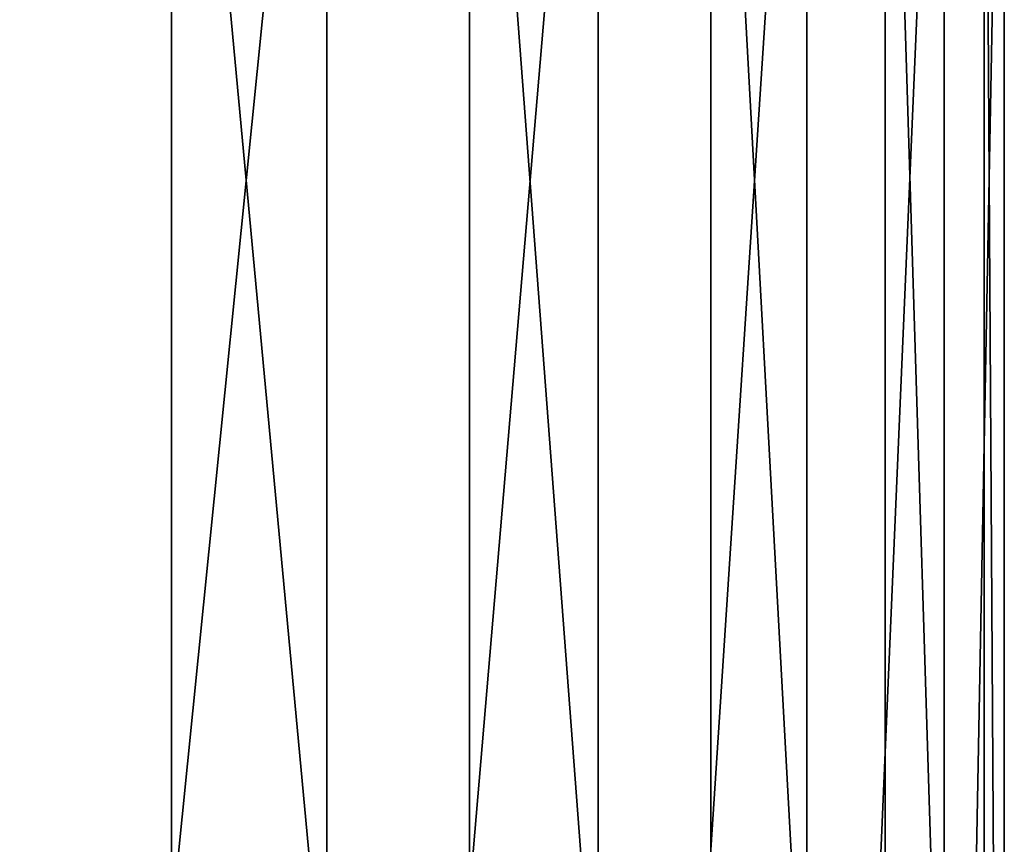
# Model space of a CAD drawing. Units: millimetres. Extents: x -200 to 110, y -84 to 131.
# Drawn here: x 12 to 25, y 96 to 107 of the extents above; entities that cross this region are included whole.
import ezdxf

# ---------------------------------------------------------------- set-up
doc = ezdxf.new("R2010")
doc.units = ezdxf.units.MM
doc.header["$LTSCALE"] = 41.718519
doc.layers.add('43', color=7, linetype='CONTINUOUS')
doc.layers.add('44', color=7, linetype='CONTINUOUS')

msp = doc.modelspace()

# ---------------------------------------------------------------- linework, layer by layer
at = {"layer": '43', "color": 7, "linetype": 'Continuous'}
for points in [[(15.733, 72, -19.428), (11.35, 72, -22.275), (15.733, 115.547, -19.429), (15.733, 72, -19.428)], [(15.733, 115.547, -19.429), (11.35, 72, -22.275), (11.35, 115.547, -22.275), (15.733, 115.547, -19.429)], [(19.429, 72, -15.733), (15.733, 72, -19.428), (19.429, 115.547, -15.733), (19.429, 72, -15.733)], [(19.429, 115.547, -15.733), (15.733, 72, -19.428), (15.733, 115.547, -19.429), (19.429, 115.547, -15.733)], [(22.275, 72, -11.35), (19.429, 72, -15.733), (22.275, 115.547, -11.35), (22.275, 72, -11.35)], [(22.275, 115.547, -11.35), (19.429, 72, -15.733), (19.429, 115.547, -15.733), (22.275, 115.547, -11.35)], [(24.148, 72, -6.47), (22.275, 72, -11.35), (24.148, 115.547, -6.47), (24.148, 72, -6.47)], [(24.148, 115.547, -6.47), (22.275, 72, -11.35), (22.275, 115.547, -11.35), (24.148, 115.547, -6.47)]]:
    msp.add_3dface(points, dxfattribs=at)
at = {"layer": '44', "color": 7, "linetype": 'Continuous'}
for points in [[(8.959, 72, 23.339), (13.616, 72, 20.967), (8.959, 115.547, 23.34), (8.959, 72, 23.339)], [(8.959, 115.547, 23.34), (13.616, 72, 20.967), (13.616, 115.547, 20.967), (8.959, 115.547, 23.34)], [(13.616, 72, 20.967), (17.678, 72, 17.677), (13.616, 115.547, 20.967), (13.616, 72, 20.967)], [(13.616, 115.547, 20.967), (17.678, 72, 17.677), (17.678, 115.547, 17.678), (13.616, 115.547, 20.967)], [(17.678, 72, 17.677), (20.967, 72, 13.616), (17.678, 115.547, 17.678), (17.678, 72, 17.677)], [(17.678, 115.547, 17.678), (20.967, 72, 13.616), (20.967, 115.547, 13.616), (17.678, 115.547, 17.678)], [(20.967, 72, 13.616), (23.34, 72, 8.959), (20.967, 115.547, 13.616), (20.967, 72, 13.616)], [(20.967, 115.547, 13.616), (23.34, 72, 8.959), (23.34, 115.547, 8.959), (20.967, 115.547, 13.616)], [(23.34, 72, 8.959), (24.692, 72, 3.91), (23.34, 115.547, 8.959), (23.34, 72, 8.959)], [(23.34, 115.547, 8.959), (24.692, 72, 3.91), (24.692, 115.547, 3.911), (23.34, 115.547, 8.959)], [(24.966, 72, -1.309), (24.148, 72, -6.47), (24.966, 115.547, -1.308), (24.966, 72, -1.309)], [(24.148, 72, -6.47), (24.148, 115.547, -6.47), (24.966, 115.547, -1.308), (24.148, 72, -6.47)], [(24.692, 72, 3.91), (24.966, 72, -1.309), (24.692, 115.547, 3.911), (24.692, 72, 3.91)], [(24.692, 115.547, 3.911), (24.966, 72, -1.309), (24.966, 115.547, -1.308), (24.692, 115.547, 3.911)]]:
    msp.add_3dface(points, dxfattribs=at)

doc.saveas('drawing.dxf')
